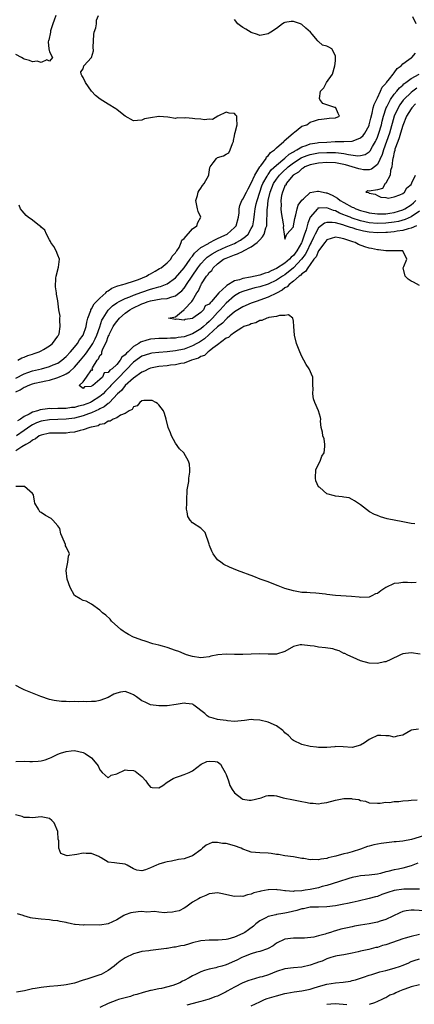
# Model space of a CAD drawing. Units: inches. Extents: x 2598000 to 2601000, y 1521000 to 1524000.
# Drawn here: x 2598902 to 2598996, y 1522680 to 1522914 of the extents above; entities that cross this region are included whole.
import ezdxf

# ---------------------------------------------------------------- set-up
doc = ezdxf.new("R2010")
doc.units = ezdxf.units.IN
doc.header["$MEASUREMENT"] = 0
doc.layers.add('LD25981521_2ft', color=40, linetype='Continuous')

msp = doc.modelspace()

# ---------------------------------------------------------------- linework, layer by layer
at = {"layer": 'LD25981521_2ft'}
for points, elevation in [([(2598901, 1522828.78), (2598903, 1522829.77), (2598903.88, 1522830.12), (2598905, 1522830.46), (2598907.12, 1522831), (2598909, 1522831.53), (2598909.92, 1522831.92), (2598911, 1522832.35), (2598911.96, 1522833), (2598913, 1522833.86), (2598914.05, 1522835), (2598915, 1522836.15), (2598915.67, 1522837), (2598916.16, 1522837.84), (2598917.04, 1522839), (2598917.74, 1522841), (2598917.9, 1522842.1), (2598918.16, 1522843), (2598918.82, 1522844.82), (2598918.86, 1522845), (2598919, 1522845.22), (2598919.62, 1522846.38), (2598921, 1522847.8), (2598922.39, 1522849), (2598922.68, 1522849.32), (2598923, 1522849.49), (2598923.87, 1522850.13), (2598925, 1522850.58), (2598925.29, 1522850.71), (2598926.46, 1522851), (2598927, 1522851.19), (2598927.24, 1522851.24), (2598929, 1522851.78), (2598930.19, 1522852.19), (2598932.12, 1522853), (2598932.6, 1522853.4), (2598933, 1522853.58), (2598934.18, 1522854.19), (2598935.21, 1522854.79), (2598935.59, 1522855), (2598937, 1522856.13), (2598937.86, 1522857), (2598938.21, 1522857.79), (2598939, 1522858.52), (2598939.15, 1522858.85), (2598939.29, 1522859), (2598939.84, 1522859.84), (2598940.35, 1522861), (2598940.46, 1522861.54), (2598941, 1522861.98), (2598943, 1522864.28), (2598944.06, 1522865), (2598944.25, 1522865.75), (2598944.98, 1522867), (2598944.4, 1522868.4), (2598944.23, 1522869), (2598943.8, 1522871), (2598944.17, 1522872.17), (2598944.38, 1522873), (2598944.62, 1522873.38), (2598945, 1522873.91), (2598945.42, 1522874.58), (2598945.77, 1522875), (2598946.87, 1522877), (2598946.87, 1522877.13), (2598947.16, 1522878.84), (2598947.22, 1522879), (2598947.97, 1522879.97), (2598948.69, 1522881), (2598949, 1522881.17), (2598950.36, 1522881.64), (2598951, 1522882.02), (2598951.66, 1522882.34), (2598952.01, 1522883), (2598952.51, 1522884.51), (2598952.75, 1522885), (2598952.73, 1522885.27), (2598953, 1522886.34), (2598953.07, 1522886.93), (2598953.16, 1522887.16), (2598953.66, 1522889), (2598953.57, 1522890.43), (2598953.57, 1522891), (2598953.29, 1522891.29), (2598953, 1522891.67), (2598951.77, 1522891.77), (2598951, 1522891.97), (2598949.05, 1522891), (2598947.74, 1522890.26), (2598947, 1522890.33), (2598945.84, 1522890.16), (2598945, 1522890.31), (2598943.6, 1522890.4), (2598943, 1522890.47), (2598941.4, 1522890.6), (2598941, 1522890.53), (2598939.35, 1522890.65), (2598939, 1522890.46), (2598937.19, 1522890.81), (2598935.07, 1522890.93), (2598935, 1522890.95), (2598933, 1522890.65), (2598931.63, 1522890.37), (2598931, 1522890.06), (2598929.98, 1522889.98), (2598929, 1522889.96), (2598927, 1522891.01), (2598925.89, 1522891.89), (2598925, 1522892.64), (2598924.79, 1522892.79), (2598923, 1522893.92), (2598921.04, 1522895.04), (2598919.94, 1522895.94), (2598918.97, 1522896.97), (2598917.58, 1522899), (2598917, 1522900.25), (2598916.73, 1522900.73), (2598916.51, 1522901), (2598916.43, 1522901.57), (2598917, 1522902.29), (2598917.18, 1522903), (2598918.99, 1522905.01), (2598919.47, 1522906.53), (2598919.44, 1522907.44), (2598919.57, 1522910.43), (2598919.66, 1522911), (2598920.04, 1522912.04), (2598920.19, 1522913), (2598920.16, 1522913.84), (2598920.63, 1522915)], 8454), ([(2598910.55, 1522915), (2598910.15, 1522913.85), (2598909.82, 1522913), (2598909.28, 1522911.28), (2598909.24, 1522911), (2598908.87, 1522909.13), (2598908.81, 1522909), (2598908.73, 1522908.73), (2598908.89, 1522907), (2598909, 1522906.31), (2598909.71, 1522905), (2598909, 1522904.14), (2598908.42, 1522904.42), (2598907, 1522903.76), (2598906.09, 1522904.09), (2598905, 1522903.94), (2598904.26, 1522904.26), (2598903, 1522904.61), (2598902.74, 1522904.74), (2598902.34, 1522905), (2598901, 1522905.68)], 8454), ([(2598996.18, 1522913), (2598995.39, 1522914.62)], 8450), ([(2598901, 1522825.53), (2598902.02, 1522825.98), (2598903, 1522826.57), (2598903.33, 1522826.67), (2598903.95, 1522827), (2598905, 1522827.38), (2598905.53, 1522827.53), (2598907, 1522827.9), (2598908.15, 1522828.15), (2598909, 1522828.31), (2598911, 1522828.87), (2598912.49, 1522829.51), (2598913, 1522829.8), (2598913.74, 1522830.26), (2598915, 1522831.39), (2598916.41, 1522833), (2598917.56, 1522834.44), (2598917.94, 1522835), (2598919, 1522836.49), (2598919.31, 1522837), (2598919.88, 1522838.12), (2598920.27, 1522839), (2598920.96, 1522840.96), (2598921.49, 1522842.51), (2598921.76, 1522843), (2598923, 1522844.91), (2598924.03, 1522845.97), (2598925, 1522846.66), (2598925.57, 1522847), (2598927, 1522847.71), (2598928.1, 1522848.1), (2598929, 1522848.48), (2598931, 1522849.23), (2598933, 1522849.93), (2598933.88, 1522850.12), (2598935, 1522850.48), (2598935.43, 1522850.57), (2598936.61, 1522851), (2598937, 1522851.17), (2598939, 1522852.63), (2598941, 1522854.97), (2598942.43, 1522857), (2598942.63, 1522857.37), (2598943, 1522857.77), (2598943.52, 1522858.48), (2598945, 1522859.78), (2598946.79, 1522860.79), (2598947, 1522860.92), (2598947.16, 1522861), (2598948.33, 1522861.67), (2598949, 1522861.93), (2598950.73, 1522862.73), (2598951.26, 1522863), (2598953, 1522864.53), (2598953.39, 1522865), (2598953.94, 1522867), (2598954.09, 1522868.09), (2598954.1, 1522869), (2598954.24, 1522869.76), (2598954.79, 1522871), (2598955, 1522871.28), (2598955.83, 1522873), (2598956.23, 1522873.77), (2598957, 1522875.1), (2598957.87, 1522877), (2598959.02, 1522878.98), (2598959.24, 1522879.24), (2598960.5, 1522881), (2598960.65, 1522881.35), (2598961, 1522881.62), (2598961.58, 1522882.42), (2598962.53, 1522883), (2598963, 1522883.48), (2598964.77, 1522885), (2598964.85, 1522885.15), (2598966.94, 1522887), (2598967, 1522887.08), (2598967.25, 1522887.25), (2598969, 1522888.64), (2598970.18, 1522889), (2598971, 1522889.59), (2598972.04, 1522889.96), (2598973, 1522890.21), (2598973.68, 1522890.32), (2598975, 1522890.46), (2598975.48, 1522890.52), (2598977, 1522890.6), (2598978.01, 1522891), (2598977.66, 1522891.66), (2598977.08, 1522893), (2598977, 1522893.06), (2598976.88, 1522893.12), (2598975, 1522893.69), (2598974.05, 1522894.05), (2598973.29, 1522895), (2598973.2, 1522895.2), (2598973.43, 1522897), (2598974.25, 1522897.75), (2598974.9, 1522899), (2598976.28, 1522901), (2598976.87, 1522903), (2598977, 1522904.2), (2598977.06, 1522905), (2598977, 1522905.34), (2598976.18, 1522907), (2598975.46, 1522907.46), (2598975, 1522907.71), (2598973.94, 1522907.94), (2598973, 1522908.77), (2598972.85, 1522908.85), (2598972.78, 1522909), (2598971.48, 1522910.52), (2598971.05, 1522911), (2598969.93, 1522911.93), (2598969, 1522912.86), (2598968.71, 1522913), (2598967, 1522913.57), (2598966.47, 1522913.53), (2598965, 1522913.27), (2598964.78, 1522913.22), (2598964.45, 1522913), (2598963, 1522911.88), (2598961.61, 1522911), (2598961.27, 1522910.73), (2598961, 1522910.58), (2598959, 1522910.22), (2598958.48, 1522910.48), (2598957, 1522910.93), (2598955.74, 1522911.74), (2598955, 1522912.08), (2598954.47, 1522912.47), (2598953.8, 1522913), (2598953, 1522914.02)], 8452), ([(2598996.3, 1522865), (2598995, 1522864.39), (2598994.27, 1522864.27), (2598993, 1522863.87), (2598991.7, 1522863.7), (2598991, 1522863.55), (2598989.4, 1522863.4), (2598989, 1522863.34), (2598987, 1522863.3), (2598985, 1522863.45), (2598983.68, 1522863.68), (2598982.08, 1522864.08), (2598981, 1522864.46), (2598980.57, 1522864.57), (2598979.41, 1522865), (2598978.8, 1522865.2), (2598977, 1522865.65), (2598976.22, 1522865.78), (2598975, 1522865.77), (2598974.4, 1522865.6), (2598973, 1522864.52), (2598972.17, 1522863), (2598971.79, 1522862.21), (2598971.23, 1522861), (2598971, 1522860.57), (2598970.25, 1522859), (2598969.83, 1522858.17), (2598968.95, 1522857), (2598967.04, 1522854.96), (2598965, 1522853.35), (2598964.43, 1522853), (2598963, 1522852.04), (2598961, 1522851.12), (2598959, 1522850.47), (2598957.81, 1522850.19), (2598956.24, 1522849.76), (2598955, 1522849.37), (2598954.74, 1522849.26), (2598954.22, 1522849), (2598953, 1522848.33), (2598951, 1522846.59), (2598949.62, 1522845), (2598949, 1522844.33), (2598947.8, 1522843), (2598947, 1522842.21), (2598946.32, 1522841.68), (2598945.63, 1522841), (2598945, 1522840.48), (2598943, 1522839.3), (2598941, 1522838.59), (2598939.61, 1522838.39), (2598939, 1522838.26), (2598937.76, 1522838.24), (2598937, 1522838.18), (2598935.8, 1522838.2), (2598935, 1522838.18), (2598934.08, 1522838.08), (2598933, 1522838.01), (2598932.18, 1522837.82), (2598930.68, 1522837.32), (2598930.28, 1522837), (2598929, 1522836.24), (2598927.69, 1522835), (2598927.32, 1522834.68), (2598927, 1522834.28), (2598926.23, 1522833.77), (2598925.85, 1522833), (2598925, 1522832.02), (2598923.91, 1522831), (2598923.37, 1522830.63), (2598923, 1522830.13), (2598921.99, 1522830.01), (2598921.59, 1522829), (2598921, 1522828.44), (2598919.29, 1522827), (2598919.1, 1522826.9), (2598919, 1522826.79), (2598917.32, 1522826.68), (2598917, 1522826.32), (2598916.04, 1522827), (2598917, 1522827.85), (2598917.83, 1522829), (2598919, 1522830.75), (2598919.32, 1522830.68), (2598919.15, 1522831), (2598919.23, 1522831.23), (2598920.36, 1522833), (2598920.65, 1522833.35), (2598921, 1522834.17), (2598921.43, 1522834.57), (2598921.45, 1522835), (2598921.7, 1522835.7), (2598922.58, 1522837.42), (2598923, 1522838.65), (2598923.14, 1522838.86), (2598923.17, 1522839), (2598923.32, 1522839.32), (2598924.19, 1522841), (2598924.49, 1522841.51), (2598925, 1522842.25), (2598925.38, 1522842.63), (2598925.64, 1522843), (2598927, 1522844.17), (2598928.13, 1522845), (2598928.68, 1522845.32), (2598931, 1522846.44), (2598931.42, 1522846.59), (2598932.47, 1522847), (2598933, 1522847.17), (2598935.59, 1522847.59), (2598937, 1522847.71), (2598938.12, 1522848.12), (2598939, 1522848.33), (2598939.87, 1522849), (2598940.47, 1522849.53), (2598941, 1522850.17), (2598941.36, 1522850.64), (2598941.56, 1522851), (2598944.31, 1522855), (2598945, 1522855.9), (2598946.02, 1522857), (2598946.51, 1522857.49), (2598947, 1522857.81), (2598947.68, 1522858.32), (2598949, 1522859.05), (2598951, 1522859.99), (2598953, 1522860.8), (2598953.43, 1522861), (2598954.44, 1522861.56), (2598955.6, 1522862.4), (2598956.22, 1522863), (2598957, 1522864.32), (2598957.33, 1522865), (2598957.61, 1522866.39), (2598957.76, 1522867.76), (2598957.94, 1522869), (2598958.18, 1522870.18), (2598958.38, 1522871), (2598959, 1522873), (2598959.54, 1522874.46), (2598959.75, 1522875), (2598960.74, 1522876.74), (2598960.92, 1522877.08), (2598961, 1522877.17), (2598961.76, 1522878.24), (2598963, 1522879.4), (2598965, 1522881.08), (2598966, 1522882), (2598967, 1522882.56), (2598967.27, 1522882.73), (2598967.83, 1522883), (2598969, 1522883.71), (2598970.05, 1522884.05), (2598971, 1522884.42), (2598972.68, 1522884.68), (2598973, 1522884.74), (2598975, 1522884.89), (2598976.98, 1522884.98), (2598978.99, 1522885.01), (2598980.92, 1522885.08), (2598981, 1522885.1), (2598981.19, 1522885.19), (2598983, 1522885.87), (2598983.58, 1522886.42), (2598984, 1522887), (2598985, 1522888.85), (2598985.06, 1522889), (2598985.41, 1522890.59), (2598985.76, 1522891.76), (2598986.01, 1522893), (2598986.2, 1522893.8), (2598987, 1522895.43), (2598987.75, 1522897), (2598988.1, 1522897.9), (2598989, 1522898.83), (2598989.06, 1522898.94), (2598989.13, 1522899), (2598989.88, 1522899.88), (2598990.77, 1522901), (2598991, 1522901.32), (2598991.66, 1522902.34), (2598992.65, 1522903), (2598993, 1522903.44), (2598994.48, 1522904.48), (2598995, 1522904.9), (2598995.19, 1522905), (2598996.01, 1522905.99)], 8450), ([(2598997, 1522868.42), (2598995, 1522867.09), (2598993.55, 1522866.45), (2598991.98, 1522866.02), (2598991, 1522865.82), (2598989, 1522865.56), (2598987, 1522865.51), (2598985, 1522865.71), (2598983, 1522866.17), (2598981, 1522866.81), (2598980.48, 1522867), (2598979.42, 1522867.42), (2598979, 1522867.61), (2598977.98, 1522867.98), (2598977, 1522868.49), (2598976.57, 1522868.57), (2598975, 1522869.22), (2598973.17, 1522869.17), (2598973, 1522869.2), (2598972.86, 1522869.14), (2598972.71, 1522869), (2598971, 1522867), (2598970.41, 1522865.59), (2598970.3, 1522865), (2598970.05, 1522864.05), (2598969.69, 1522863), (2598969.49, 1522862.51), (2598969, 1522861.11), (2598968.9, 1522860.9), (2598967.82, 1522859), (2598967, 1522857.9), (2598966.51, 1522857.49), (2598966.12, 1522857), (2598965, 1522856.07), (2598963, 1522854.78), (2598961.75, 1522854.25), (2598961, 1522853.89), (2598960.28, 1522853.72), (2598959, 1522853.26), (2598956.79, 1522852.79), (2598955, 1522852.47), (2598954.16, 1522852.16), (2598953, 1522851.87), (2598951.19, 1522850.81), (2598951, 1522850.64), (2598949.29, 1522849), (2598947.56, 1522847), (2598947.27, 1522846.73), (2598947, 1522846.3), (2598946.04, 1522845.96), (2598945.64, 1522845), (2598945, 1522844.39), (2598943.12, 1522843), (2598943, 1522842.93), (2598941.28, 1522842.72), (2598941, 1522842.56), (2598939.23, 1522842.77), (2598939, 1522842.73), (2598937.31, 1522843), (2598939, 1522843.36), (2598940.9, 1522844.9), (2598941, 1522844.95), (2598941.02, 1522845), (2598941.14, 1522845.14), (2598942.88, 1522847), (2598943, 1522847.18), (2598944.07, 1522849), (2598944.47, 1522849.53), (2598945, 1522850.85), (2598945.1, 1522850.9), (2598945.1, 1522851), (2598945.19, 1522851.19), (2598946.38, 1522853), (2598946.66, 1522853.34), (2598947, 1522853.89), (2598947.63, 1522854.37), (2598947.9, 1522855), (2598949, 1522855.96), (2598950.41, 1522857), (2598951, 1522857.31), (2598952.25, 1522857.75), (2598953, 1522858.1), (2598953.71, 1522858.29), (2598955.05, 1522858.95), (2598955.12, 1522859), (2598957, 1522859.99), (2598958.38, 1522861), (2598959, 1522861.64), (2598959.69, 1522862.31), (2598960.09, 1522863), (2598960.47, 1522864.47), (2598960.66, 1522865), (2598960.7, 1522865.3), (2598960.76, 1522868.76), (2598960.78, 1522869), (2598960.82, 1522869.18), (2598961.02, 1522871), (2598961.5, 1522873), (2598962.31, 1522875), (2598963, 1522876.04), (2598963.72, 1522877), (2598964.33, 1522877.67), (2598965.79, 1522879), (2598967, 1522879.96), (2598968.86, 1522881.14), (2598969, 1522881.2), (2598970.3, 1522881.7), (2598971, 1522881.93), (2598973, 1522882.28), (2598975, 1522882.42), (2598975.61, 1522882.39), (2598977, 1522882.4), (2598977.72, 1522882.28), (2598979, 1522882.17), (2598980.08, 1522881.92), (2598982.37, 1522881.63), (2598983, 1522881.66), (2598984.07, 1522881.93), (2598985, 1522882.52), (2598985.23, 1522882.77), (2598985.81, 1522883.81), (2598986.52, 1522885), (2598986.68, 1522885.32), (2598987, 1522886.03), (2598987.36, 1522887), (2598987.94, 1522889), (2598988.14, 1522889.86), (2598988.45, 1522891), (2598989.11, 1522893), (2598989.24, 1522893.24), (2598990.11, 1522895), (2598991, 1522896.25), (2598991.62, 1522897), (2598992.23, 1522897.77), (2598993, 1522898.39), (2598993.31, 1522898.69), (2598993.75, 1522899), (2598995, 1522899.96), (2598996.95, 1522901.05)], 8448), ([(2598996.35, 1522897.65), (2598995.42, 1522897), (2598995, 1522896.68), (2598993.27, 1522895), (2598993.14, 1522894.86), (2598992.31, 1522893.69), (2598991.89, 1522893), (2598991, 1522891.01), (2598989.86, 1522887), (2598989.17, 1522885), (2598988.42, 1522883), (2598988.09, 1522881.91), (2598987, 1522879.58), (2598986.33, 1522879), (2598985.58, 1522878.42), (2598985, 1522878.3), (2598983.69, 1522878.31), (2598983, 1522878.41), (2598982.54, 1522878.54), (2598979.44, 1522879.44), (2598979, 1522879.54), (2598977, 1522879.91), (2598975, 1522880.02), (2598973, 1522879.89), (2598971, 1522879.49), (2598969.76, 1522879), (2598969.35, 1522878.65), (2598969, 1522878.52), (2598968.25, 1522877.75), (2598966.98, 1522877), (2598965.32, 1522875), (2598965.28, 1522874.72), (2598965, 1522874.47), (2598964.61, 1522873.39), (2598964.39, 1522873), (2598964.19, 1522872.19), (2598964.05, 1522871), (2598964.13, 1522869.87), (2598964.06, 1522869), (2598964.14, 1522868.14), (2598964.59, 1522865.41), (2598964.63, 1522865), (2598964.59, 1522864.59), (2598964.8, 1522863), (2598965, 1522861.77), (2598965.45, 1522863), (2598967, 1522864.71), (2598967.06, 1522865), (2598967.32, 1522866.68), (2598967.6, 1522867.6), (2598967.91, 1522869), (2598968.15, 1522869.85), (2598969, 1522871.06), (2598969.39, 1522871.39), (2598971, 1522872.85), (2598972.77, 1522873.23), (2598973, 1522873.22), (2598974.81, 1522872.81), (2598975, 1522872.78), (2598976.22, 1522872.22), (2598977.51, 1522871.51), (2598978.15, 1522871), (2598979, 1522870.5), (2598981, 1522869.4), (2598981.29, 1522869.29), (2598981.87, 1522869), (2598983, 1522868.59), (2598984.27, 1522868.27), (2598985, 1522868.07), (2598987, 1522867.8), (2598989, 1522867.83), (2598989.97, 1522867.97), (2598991, 1522868.14), (2598993, 1522868.74), (2598993.54, 1522869), (2598995, 1522869.93), (2598995.57, 1522870.43), (2598996.11, 1522871)], 8446), ([(2598996.04, 1522893.96), (2598995.14, 1522893), (2598995, 1522892.8), (2598993.93, 1522891), (2598993, 1522888.79), (2598992.44, 1522887), (2598992.15, 1522885.85), (2598991.81, 1522885), (2598991.17, 1522883.17), (2598991.14, 1522883), (2598991.14, 1522882.86), (2598991, 1522882.48), (2598990.77, 1522881.23), (2598990.69, 1522881), (2598990.58, 1522880.58), (2598990.42, 1522879), (2598990.11, 1522878.11), (2598990.01, 1522877), (2598989, 1522875.12), (2598988.86, 1522875), (2598988.18, 1522873.82), (2598987, 1522873.49), (2598985, 1522873.19), (2598984.74, 1522873.26), (2598984.25, 1522873), (2598984.87, 1522872.87), (2598985, 1522872.75), (2598986.46, 1522872.46), (2598987, 1522872.15), (2598987.78, 1522871.78), (2598989, 1522871.71), (2598989.56, 1522871.56), (2598991, 1522871.86), (2598992.3, 1522872.3), (2598993, 1522872.65), (2598993.4, 1522873), (2598994.02, 1522873.98), (2598995, 1522874.82), (2598995.21, 1522875.21), (2598996.01, 1522877)], 8444), ([(2598901.45, 1522833), (2598902.41, 1522833.59), (2598903, 1522833.77), (2598903.85, 1522834.15), (2598905, 1522834.48), (2598905.37, 1522834.63), (2598906.56, 1522835), (2598907, 1522835.26), (2598907.58, 1522835.58), (2598909, 1522836.45), (2598909.72, 1522837), (2598911, 1522838.72), (2598911.09, 1522838.91), (2598911.17, 1522839), (2598911.28, 1522839.28), (2598911.59, 1522841), (2598911.44, 1522842.56), (2598911.51, 1522843), (2598911.52, 1522843.52), (2598911.27, 1522845), (2598911, 1522847.15), (2598910.71, 1522848.71), (2598910.68, 1522849), (2598910.44, 1522850.44), (2598910.51, 1522852.51), (2598910.57, 1522853), (2598911.17, 1522855.17), (2598911.42, 1522857), (2598911, 1522857.96), (2598910.6, 1522859), (2598910.05, 1522860.05), (2598909.33, 1522861), (2598909.26, 1522861.26), (2598909, 1522861.67), (2598908.27, 1522863), (2598907.91, 1522863.91), (2598907, 1522864.63), (2598906.86, 1522864.86), (2598906.65, 1522865), (2598905, 1522866.3), (2598903.95, 1522867), (2598903.45, 1522867.45), (2598903, 1522867.99), (2598902.5, 1522868.5), (2598902.12, 1522869), (2598901.84, 1522869.84)], 8456), ([(2598997, 1522850.8), (2598995.58, 1522851.58), (2598995, 1522851.83), (2598994.28, 1522852.28), (2598993.57, 1522853), (2598993.15, 1522855), (2598993.27, 1522855.27), (2598993.96, 1522857), (2598993.03, 1522859), (2598991.05, 1522859.05), (2598989, 1522859.02), (2598987.24, 1522859.24), (2598987, 1522859.24), (2598985.55, 1522859.55), (2598985, 1522859.66), (2598983.96, 1522859.96), (2598982.5, 1522860.5), (2598981.71, 1522861), (2598981.15, 1522861.15), (2598980.65, 1522861.35), (2598979, 1522861.88), (2598977.88, 1522862.12), (2598977, 1522862.24), (2598976.02, 1522861.98), (2598975, 1522861.61), (2598974.48, 1522861), (2598973, 1522859.02), (2598972.41, 1522857.59), (2598971.9, 1522857), (2598971, 1522855.8), (2598970.42, 1522855), (2598969.91, 1522854.09), (2598969, 1522853.55), (2598968.75, 1522853.25), (2598968.38, 1522853), (2598967, 1522851.8), (2598965.99, 1522851), (2598965.52, 1522850.48), (2598965, 1522850.19), (2598964.34, 1522849.66), (2598963, 1522848.96), (2598961, 1522848.02), (2598958.15, 1522847), (2598957, 1522846.54), (2598955, 1522845.71), (2598953, 1522844.52), (2598951.23, 1522843), (2598951.12, 1522842.88), (2598951, 1522842.81), (2598950.14, 1522841.86), (2598949, 1522840.92), (2598945.9, 1522838.1), (2598944.66, 1522837.34), (2598944.02, 1522837), (2598943, 1522836.42), (2598941, 1522835.67), (2598939, 1522835.22), (2598937, 1522834.99), (2598935, 1522834.88), (2598933.32, 1522834.68), (2598933, 1522834.63), (2598931.77, 1522834.23), (2598931, 1522833.94), (2598930.43, 1522833.57), (2598929, 1522832.52), (2598927.28, 1522830.72), (2598927, 1522830.49), (2598925.59, 1522829), (2598923.64, 1522827), (2598923.35, 1522826.65), (2598923, 1522826.29), (2598922.34, 1522825.66), (2598921.74, 1522825), (2598921, 1522824.36), (2598919, 1522823.12), (2598918.74, 1522823), (2598917, 1522822.33), (2598915.93, 1522822.07), (2598915, 1522821.8), (2598914.26, 1522821.74), (2598913, 1522821.54), (2598912.44, 1522821.56), (2598911, 1522821.52), (2598909.49, 1522821.49), (2598909, 1522821.51), (2598908.51, 1522821.49), (2598906.76, 1522821.24), (2598906.2, 1522821), (2598905, 1522820.66), (2598904.17, 1522820.17), (2598903, 1522819.61), (2598902.14, 1522819), (2598901.43, 1522818.57)], 8452), ([(2598995.9, 1522794.1), (2598995, 1522794.2), (2598993, 1522794.56), (2598989.32, 1522795.32), (2598987.75, 1522795.75), (2598987, 1522796.09), (2598986.32, 1522796.32), (2598985.14, 1522797), (2598983, 1522798.61), (2598981.58, 1522799.58), (2598981, 1522799.94), (2598980.27, 1522800.27), (2598979, 1522800.46), (2598978.57, 1522800.57), (2598977, 1522800.7), (2598976.75, 1522800.75), (2598975, 1522801.22), (2598973.27, 1522802.73), (2598973, 1522802.95), (2598972.37, 1522804.37), (2598972.24, 1522805), (2598972.35, 1522807), (2598973.35, 1522809), (2598973.81, 1522810.19), (2598974.3, 1522811), (2598974.51, 1522812.51), (2598974.47, 1522813), (2598974.31, 1522814.31), (2598973.99, 1522815), (2598973.93, 1522815.93), (2598973.61, 1522817), (2598973.49, 1522818.51), (2598973.51, 1522819), (2598973.43, 1522819.43), (2598972.99, 1522821), (2598972.13, 1522823), (2598971.83, 1522823.83), (2598971.61, 1522825), (2598971.68, 1522826.32), (2598971.65, 1522827), (2598971.67, 1522827.67), (2598971.62, 1522829), (2598970.78, 1522831), (2598970.02, 1522832.02), (2598969.51, 1522833), (2598969, 1522833.9), (2598968.52, 1522835), (2598967.72, 1522837), (2598967.24, 1522839), (2598967.13, 1522841), (2598967, 1522842.32), (2598966.84, 1522843), (2598965.84, 1522843.84), (2598965, 1522843.63), (2598963.67, 1522843.67), (2598963, 1522843.38), (2598961.14, 1522843.14), (2598961, 1522843.08), (2598960.68, 1522843), (2598959.54, 1522842.46), (2598959, 1522842.43), (2598958.09, 1522841.91), (2598957, 1522841.67), (2598956.59, 1522841.41), (2598955.25, 1522841), (2598954.74, 1522840.74), (2598953, 1522839.61), (2598952.1, 1522839), (2598951.59, 1522838.41), (2598951, 1522838.23), (2598949, 1522836.67), (2598947.86, 1522835.86), (2598947, 1522835.15), (2598946.75, 1522835), (2598945.85, 1522834.15), (2598945, 1522833.9), (2598944.46, 1522833.54), (2598942.78, 1522833), (2598941, 1522832.33), (2598940.21, 1522832.21), (2598939, 1522831.9), (2598937.81, 1522831.81), (2598937, 1522831.7), (2598935, 1522831.54), (2598933, 1522831.16), (2598932.62, 1522831), (2598931.57, 1522830.43), (2598931, 1522830.2), (2598929, 1522828.76), (2598927.04, 1522827), (2598926.15, 1522825.85), (2598925.21, 1522825), (2598923.3, 1522823), (2598923.16, 1522822.84), (2598923, 1522822.76), (2598922.05, 1522821.95), (2598921, 1522821.46), (2598920.71, 1522821.29), (2598920.01, 1522821), (2598919, 1522820.52), (2598918.28, 1522820.28), (2598917, 1522819.79), (2598915, 1522819.27), (2598913, 1522818.99), (2598909, 1522818.86), (2598907, 1522818.52), (2598905.91, 1522818.09), (2598905, 1522817.67), (2598904.58, 1522817.42), (2598903, 1522816.3), (2598901.14, 1522815)], 8454), ([(2598996.2, 1522780.2), (2598995, 1522780.12), (2598994.16, 1522780.16), (2598993, 1522780.16), (2598992.05, 1522780.05), (2598991, 1522779.92), (2598989.03, 1522779), (2598987.77, 1522778.23), (2598987, 1522777.57), (2598986.54, 1522777.46), (2598985.66, 1522777), (2598985, 1522776.68), (2598983, 1522776.61), (2598982.66, 1522776.66), (2598980.84, 1522776.84), (2598977, 1522777.09), (2598975, 1522777.31), (2598974.62, 1522777.38), (2598972.37, 1522777.63), (2598971, 1522777.7), (2598970.23, 1522777.77), (2598969, 1522777.82), (2598967, 1522778.17), (2598965, 1522778.78), (2598963.39, 1522779.39), (2598961.97, 1522779.97), (2598961, 1522780.33), (2598960.52, 1522780.52), (2598959.13, 1522781), (2598957.61, 1522781.61), (2598953.73, 1522783), (2598951.82, 1522783.82), (2598950.49, 1522784.49), (2598949.72, 1522785), (2598949, 1522785.59), (2598947.93, 1522787), (2598947.6, 1522787.6), (2598947.1, 1522789), (2598947, 1522789.32), (2598946.02, 1522792.02), (2598945, 1522793.06), (2598943, 1522794.39), (2598942.43, 1522795), (2598941.9, 1522795.9), (2598941.75, 1522797), (2598941.62, 1522797.62), (2598941.65, 1522799), (2598941.64, 1522799.64), (2598941.76, 1522802.24), (2598941.88, 1522803), (2598942.16, 1522804.16), (2598942.17, 1522805), (2598942.42, 1522806.42), (2598942.35, 1522807), (2598942.29, 1522808.29), (2598942.1, 1522809), (2598940.93, 1522811), (2598939.96, 1522811.96), (2598939, 1522813.3), (2598938.06, 1522815), (2598937.78, 1522815.78), (2598937.22, 1522817), (2598936.76, 1522819), (2598936.38, 1522820.38), (2598936.16, 1522821), (2598935, 1522822.42), (2598934.7, 1522822.7), (2598934.33, 1522823), (2598933.4, 1522823.4), (2598933, 1522823.47), (2598931.45, 1522823.45), (2598931, 1522823.33), (2598930.48, 1522823), (2598929.86, 1522822.14), (2598929, 1522821.91), (2598928.68, 1522821.32), (2598927.99, 1522821), (2598927, 1522820.34), (2598925.93, 1522819.93), (2598925, 1522819.32), (2598924.17, 1522819), (2598923.47, 1522818.53), (2598923, 1522818.5), (2598922.11, 1522817.89), (2598921, 1522817.7), (2598920.56, 1522817.44), (2598919, 1522817.1), (2598918.93, 1522817.07), (2598918.63, 1522817), (2598917, 1522816.43), (2598916.33, 1522816.33), (2598915, 1522815.94), (2598913.82, 1522815.82), (2598913, 1522815.68), (2598911.7, 1522815.7), (2598909, 1522815.67), (2598907, 1522815.23), (2598906.56, 1522815), (2598905.69, 1522814.31), (2598905, 1522814.02), (2598904.46, 1522813.54), (2598903.36, 1522813), (2598902.44, 1522812.44), (2598901, 1522811.49)], 8456), ([(2598997.13, 1522763.13), (2598995, 1522763.43), (2598993, 1522763.22), (2598992.47, 1522763), (2598991.53, 1522762.47), (2598991, 1522762.24), (2598990.17, 1522761.83), (2598989, 1522761.35), (2598988.7, 1522761.3), (2598987, 1522760.92), (2598985, 1522760.97), (2598983, 1522761.55), (2598982.09, 1522761.91), (2598979.77, 1522763), (2598979.27, 1522763.27), (2598979, 1522763.31), (2598977.92, 1522763.92), (2598977, 1522764.15), (2598976.38, 1522764.38), (2598974.66, 1522764.66), (2598973, 1522764.79), (2598971.96, 1522765), (2598971, 1522765.14), (2598969, 1522765.38), (2598968.66, 1522765.34), (2598967, 1522764.99), (2598965, 1522763.79), (2598963, 1522763.12), (2598961, 1522763.13), (2598959, 1522763.22), (2598957, 1522763.17), (2598955, 1522763.04), (2598953, 1522763.03), (2598951, 1522763.12), (2598949.03, 1522762.97), (2598947.36, 1522762.64), (2598947, 1522762.5), (2598945.63, 1522762.37), (2598945, 1522762.25), (2598943, 1522762.57), (2598941.6, 1522763), (2598941, 1522763.24), (2598939.76, 1522763.76), (2598939, 1522764.04), (2598937, 1522764.72), (2598935.92, 1522765), (2598935, 1522765.27), (2598933.61, 1522765.61), (2598931.8, 1522766.2), (2598931, 1522766.44), (2598929.47, 1522767), (2598929, 1522767.19), (2598927.82, 1522767.82), (2598927, 1522768.28), (2598926.57, 1522768.57), (2598925.98, 1522769), (2598923.78, 1522771), (2598923.42, 1522771.42), (2598922.39, 1522772.39), (2598921.61, 1522773), (2598921, 1522773.59), (2598919.02, 1522775.02), (2598917.7, 1522775.7), (2598917, 1522775.91), (2598916.29, 1522776.29), (2598915, 1522777.1), (2598913.94, 1522779), (2598913.25, 1522781), (2598913, 1522783), (2598913.37, 1522785), (2598913.53, 1522786.47), (2598913.74, 1522787), (2598913, 1522788.62), (2598912.86, 1522788.86), (2598912.82, 1522789.18), (2598912.01, 1522791), (2598911.75, 1522791.75), (2598911.44, 1522793), (2598911, 1522793.67), (2598909.84, 1522795), (2598909.39, 1522795.39), (2598908.09, 1522796.09), (2598907, 1522796.83), (2598906.88, 1522796.88), (2598906.73, 1522797), (2598906.42, 1522797.58), (2598905.57, 1522799), (2598905.49, 1522799.49), (2598905.18, 1522801), (2598905, 1522801.34), (2598903.09, 1522803), (2598903.03, 1522803.03), (2598901, 1522802.98)], 8458), ([(2598996.72, 1522745.28), (2598995, 1522745.08), (2598994.92, 1522745), (2598993, 1522743.91), (2598991.67, 1522743.67), (2598991, 1522743.42), (2598989.75, 1522743.75), (2598989, 1522743.74), (2598987.81, 1522743.81), (2598987, 1522743.79), (2598985.31, 1522743), (2598985, 1522742.84), (2598983.91, 1522742.09), (2598983, 1522741.52), (2598980.98, 1522740.98), (2598978.88, 1522741.12), (2598977, 1522741.18), (2598976.85, 1522741.14), (2598975, 1522740.97), (2598973, 1522740.95), (2598972.49, 1522741), (2598971, 1522741.2), (2598969, 1522741.68), (2598967, 1522742.6), (2598966.76, 1522742.76), (2598965.81, 1522743.81), (2598965, 1522744.46), (2598964.74, 1522744.74), (2598964.47, 1522745), (2598963, 1522746.13), (2598961, 1522746.98), (2598959, 1522747.46), (2598957.53, 1522747.53), (2598957, 1522747.59), (2598955.38, 1522747.38), (2598953, 1522747.16), (2598951.32, 1522747.32), (2598951, 1522747.33), (2598949.56, 1522747.56), (2598949, 1522747.62), (2598947.9, 1522747.9), (2598947, 1522748.19), (2598946.5, 1522748.5), (2598945.97, 1522749), (2598943.34, 1522751), (2598943.15, 1522751.15), (2598943, 1522751.21), (2598941.44, 1522751.44), (2598941, 1522751.48), (2598939.13, 1522751.13), (2598937, 1522750.87), (2598935, 1522750.83), (2598933, 1522751.08), (2598931.74, 1522751.74), (2598931, 1522752.04), (2598929.73, 1522753), (2598929, 1522753.48), (2598928.24, 1522753.76), (2598927, 1522754.25), (2598925.93, 1522754.07), (2598925, 1522753.88), (2598924.35, 1522753.65), (2598923, 1522752.85), (2598921, 1522752.11), (2598919.92, 1522751.92), (2598919, 1522751.85), (2598917.8, 1522751.8), (2598917, 1522751.85), (2598915.8, 1522751.8), (2598915, 1522751.89), (2598913.81, 1522751.81), (2598913, 1522751.91), (2598911.89, 1522751.89), (2598910.13, 1522752.13), (2598909, 1522752.36), (2598906.95, 1522753.05), (2598903, 1522754.69), (2598902.37, 1522755), (2598901, 1522755.72)], 8460), ([(2598901, 1522737.65), (2598903, 1522737.71), (2598904.36, 1522737.64), (2598905, 1522737.63), (2598906.31, 1522737.69), (2598907, 1522737.77), (2598907.96, 1522738.04), (2598909, 1522738.45), (2598909.41, 1522738.59), (2598910.22, 1522739), (2598911, 1522739.36), (2598911.6, 1522739.6), (2598913, 1522740.03), (2598914.15, 1522740.15), (2598915, 1522740.2), (2598916, 1522740), (2598917, 1522739.74), (2598917.51, 1522739.51), (2598919, 1522738.48), (2598920.31, 1522737), (2598920.6, 1522736.6), (2598921, 1522735.66), (2598921.53, 1522735), (2598923, 1522733.75), (2598923.66, 1522734.34), (2598925, 1522734.65), (2598927, 1522735.64), (2598927.56, 1522735.56), (2598929, 1522735.51), (2598929.35, 1522735.35), (2598931, 1522734.05), (2598931.95, 1522733), (2598932.36, 1522732.36), (2598933, 1522731.55), (2598933.42, 1522731.42), (2598935, 1522731.32), (2598935.93, 1522731.93), (2598937, 1522732.7), (2598938.4, 1522733.6), (2598939, 1522733.84), (2598939.9, 1522734.1), (2598941, 1522734.51), (2598942.2, 1522735), (2598943, 1522735.42), (2598945.08, 1522737), (2598946.42, 1522737.58), (2598947, 1522737.73), (2598948.41, 1522737.59), (2598949, 1522737.56), (2598949.65, 1522737), (2598950.15, 1522736.15), (2598950.79, 1522735), (2598950.84, 1522734.84), (2598951, 1522734.49), (2598951.56, 1522733), (2598951.9, 1522731.9), (2598952.45, 1522731), (2598953, 1522730.16), (2598954.79, 1522728.79), (2598955, 1522728.65), (2598956.46, 1522728.46), (2598957, 1522728.41), (2598959.35, 1522729), (2598960.57, 1522729.43), (2598961, 1522729.57), (2598962.46, 1522729.54), (2598963, 1522729.46), (2598964.58, 1522729), (2598967, 1522728.47), (2598968.24, 1522728.24), (2598969, 1522728.07), (2598969.92, 1522727.92), (2598971, 1522727.71), (2598971.69, 1522727.69), (2598973, 1522727.56), (2598973.69, 1522727.69), (2598975, 1522727.86), (2598977, 1522728.43), (2598979, 1522728.79), (2598980.8, 1522728.8), (2598981, 1522728.78), (2598982.57, 1522728.57), (2598983, 1522728.37), (2598984.19, 1522728.19), (2598985, 1522727.78), (2598987, 1522727.69), (2598987.68, 1522727.68), (2598989, 1522727.92), (2598989.89, 1522727.89), (2598991, 1522728.08), (2598992.12, 1522728.12), (2598993, 1522728.27), (2598994.37, 1522728.37), (2598995, 1522728.45), (2598996.48, 1522728.48)], 8462), ([(2598997.93, 1522719.93), (2598995.06, 1522719.06), (2598993, 1522718.7), (2598991.48, 1522718.52), (2598991, 1522718.5), (2598990.44, 1522718.44), (2598987.85, 1522718.15), (2598987, 1522717.98), (2598986.16, 1522717.84), (2598985, 1522717.47), (2598984.62, 1522717.38), (2598983, 1522716.75), (2598981, 1522716.17), (2598979.85, 1522715.85), (2598979, 1522715.67), (2598977.1, 1522715.1), (2598976.73, 1522715), (2598975.31, 1522714.69), (2598975, 1522714.58), (2598973.57, 1522714.43), (2598973, 1522714.28), (2598971.67, 1522714.33), (2598971, 1522714.28), (2598969.48, 1522714.52), (2598969, 1522714.56), (2598967, 1522714.92), (2598965, 1522715.21), (2598963.47, 1522715.47), (2598963, 1522715.5), (2598961.71, 1522715.71), (2598961, 1522715.79), (2598959, 1522715.88), (2598958, 1522716), (2598957, 1522716.06), (2598956.34, 1522716.34), (2598955, 1522716.78), (2598954.57, 1522717), (2598953, 1522717.59), (2598951, 1522718.12), (2598950.13, 1522718.13), (2598949, 1522718.4), (2598947.66, 1522718.34), (2598947, 1522718.08), (2598946.29, 1522717.71), (2598945.42, 1522717), (2598945, 1522716.63), (2598943, 1522715.16), (2598942.56, 1522715), (2598941, 1522714.51), (2598939.71, 1522714.29), (2598938.04, 1522713.96), (2598937, 1522713.78), (2598936.4, 1522713.6), (2598935, 1522713.21), (2598934.84, 1522713.16), (2598934.43, 1522713), (2598933, 1522712.32), (2598931.85, 1522711.85), (2598931, 1522711.6), (2598929.82, 1522711.82), (2598929, 1522712.14), (2598927.51, 1522713), (2598927, 1522713.2), (2598925, 1522713.42), (2598924.47, 1522713.53), (2598923, 1522713.69), (2598921.31, 1522714.69), (2598921, 1522714.85), (2598920.75, 1522715), (2598919, 1522715.76), (2598917.77, 1522715.77), (2598917, 1522715.81), (2598915.48, 1522715.48), (2598913.22, 1522715.22), (2598913, 1522715.28), (2598911.74, 1522715.74), (2598911.2, 1522717), (2598911.21, 1522718.79), (2598911.12, 1522719), (2598911.1, 1522719.1), (2598911.02, 1522721), (2598910.11, 1522723), (2598909.6, 1522723.6), (2598909, 1522724.06), (2598908.26, 1522724.26), (2598907, 1522724.49), (2598905, 1522724.23), (2598904.28, 1522724.28), (2598903, 1522724.3), (2598902.52, 1522724.52), (2598900.97, 1522724.97)], 8464), ([(2598996.58, 1522713.42), (2598995, 1522712.8), (2598993, 1522712.25), (2598992.04, 1522712.04), (2598991, 1522711.88), (2598989.46, 1522711.46), (2598989, 1522711.36), (2598987.7, 1522711), (2598987, 1522710.85), (2598985, 1522710.61), (2598983, 1522710.43), (2598982.27, 1522710.27), (2598981, 1522710.03), (2598980.2, 1522709.8), (2598977.76, 1522709), (2598975, 1522708.17), (2598973.87, 1522707.87), (2598973, 1522707.62), (2598971, 1522707.18), (2598969.85, 1522707), (2598969, 1522706.88), (2598967.21, 1522706.79), (2598967, 1522706.74), (2598965.12, 1522706.88), (2598965, 1522706.87), (2598963.94, 1522707), (2598963.12, 1522707.12), (2598963, 1522707.15), (2598961.13, 1522707.13), (2598961, 1522707.14), (2598959.24, 1522706.76), (2598959, 1522706.69), (2598957.64, 1522706.36), (2598957, 1522706.06), (2598956.06, 1522705.94), (2598955, 1522705.55), (2598954.42, 1522705.58), (2598953, 1522705.51), (2598949.75, 1522706.25), (2598949, 1522706.37), (2598947.73, 1522706.27), (2598947, 1522706.15), (2598946.21, 1522705.79), (2598945, 1522705.31), (2598944.81, 1522705.19), (2598944.44, 1522705), (2598943, 1522704.16), (2598941.43, 1522703), (2598941, 1522702.72), (2598939.85, 1522702.15), (2598939, 1522701.92), (2598938.23, 1522701.77), (2598937, 1522701.73), (2598936.35, 1522701.65), (2598935, 1522701.77), (2598933.97, 1522701.97), (2598932.17, 1522701.83), (2598931, 1522701.94), (2598930.13, 1522701.87), (2598928.34, 1522701.66), (2598927, 1522701.13), (2598926.73, 1522701), (2598925, 1522699.96), (2598923, 1522698.99), (2598921, 1522698.74), (2598917.25, 1522698.75), (2598917, 1522698.7), (2598915.14, 1522698.86), (2598915, 1522698.84), (2598914.21, 1522699), (2598913.23, 1522699.23), (2598913, 1522699.31), (2598911.56, 1522699.56), (2598911, 1522699.72), (2598909.84, 1522699.84), (2598909, 1522699.99), (2598907, 1522700.12), (2598905, 1522700.38), (2598904.48, 1522700.48), (2598902.93, 1522700.93), (2598902.72, 1522701), (2598901.39, 1522701.39)], 8466), ([(2598997, 1522707.3), (2598995.29, 1522707.29), (2598995, 1522707.24), (2598993.26, 1522707.26), (2598991, 1522706.98), (2598989.5, 1522706.5), (2598989, 1522706.31), (2598988.01, 1522705.99), (2598987, 1522705.56), (2598986.53, 1522705.47), (2598985, 1522705.03), (2598982.45, 1522704.45), (2598981, 1522704.09), (2598979.86, 1522703.86), (2598979, 1522703.67), (2598977, 1522703.29), (2598975, 1522703.04), (2598973.01, 1522703.01), (2598971, 1522702.95), (2598969.39, 1522702.61), (2598969, 1522702.56), (2598967.79, 1522702.21), (2598965.73, 1522701.73), (2598965, 1522701.57), (2598964.48, 1522701.52), (2598963, 1522701.22), (2598962.81, 1522701.19), (2598961, 1522700.76), (2598960.45, 1522700.45), (2598959, 1522699.75), (2598958.07, 1522699), (2598957.5, 1522698.5), (2598956.36, 1522697.64), (2598955.48, 1522697), (2598955, 1522696.74), (2598953, 1522695.86), (2598951.39, 1522695.39), (2598951, 1522695.3), (2598949.12, 1522695.12), (2598947.14, 1522695.14), (2598947, 1522695.15), (2598945, 1522695.02), (2598943, 1522694.53), (2598942.3, 1522694.3), (2598941, 1522693.91), (2598940.21, 1522693.79), (2598939, 1522693.46), (2598938.55, 1522693.45), (2598937, 1522693.19), (2598936.81, 1522693.19), (2598934.92, 1522692.92), (2598933, 1522692.71), (2598932.63, 1522692.63), (2598931, 1522692.44), (2598930.19, 1522692.19), (2598929, 1522691.88), (2598927.03, 1522690.97), (2598925.82, 1522690.18), (2598925, 1522689.51), (2598924.42, 1522689), (2598923, 1522687.94), (2598921.27, 1522687), (2598921, 1522686.88), (2598919.56, 1522686.44), (2598917.86, 1522685.87), (2598917, 1522685.6), (2598915, 1522684.94), (2598913, 1522684.5), (2598912.46, 1522684.46), (2598911, 1522684.31), (2598909, 1522684.16), (2598907, 1522683.9), (2598905.63, 1522683.63), (2598905, 1522683.54), (2598903.09, 1522683.09), (2598901.21, 1522682.79)], 8468), ([(2598998.11, 1522702.11), (2598995.74, 1522702.26), (2598995, 1522702.24), (2598993.86, 1522702.14), (2598993, 1522701.94), (2598992.32, 1522701.68), (2598989, 1522700.05), (2598987.66, 1522699.66), (2598987, 1522699.43), (2598985, 1522699.04), (2598983, 1522698.72), (2598981.55, 1522698.45), (2598981, 1522698.35), (2598979.89, 1522698.11), (2598978.28, 1522697.72), (2598977, 1522697.34), (2598976.72, 1522697.28), (2598975.86, 1522697), (2598975, 1522696.74), (2598974.59, 1522696.59), (2598973, 1522696.2), (2598971.89, 1522695.89), (2598969.65, 1522695.65), (2598967, 1522695.65), (2598965, 1522695.39), (2598963, 1522694.41), (2598962.2, 1522693.8), (2598961, 1522693.2), (2598960.88, 1522693.12), (2598959, 1522692.48), (2598958.26, 1522692.26), (2598957, 1522691.86), (2598955.17, 1522691.17), (2598954.79, 1522691), (2598953.6, 1522690.4), (2598953, 1522690.12), (2598951, 1522689.27), (2598950.01, 1522689), (2598949, 1522688.7), (2598948.59, 1522688.59), (2598947, 1522688.27), (2598945.9, 1522687.9), (2598945, 1522687.64), (2598943.77, 1522687), (2598943, 1522686.66), (2598942.19, 1522686.19), (2598941, 1522685.54), (2598940.63, 1522685.37), (2598940, 1522685), (2598939, 1522684.59), (2598938.36, 1522684.36), (2598935.65, 1522683.65), (2598935, 1522683.56), (2598933.16, 1522683.16), (2598933, 1522683.14), (2598931.28, 1522682.72), (2598929.77, 1522682.23), (2598929, 1522682.05), (2598928.26, 1522681.74), (2598927, 1522681.47), (2598926.68, 1522681.32), (2598925.44, 1522681), (2598925, 1522680.87), (2598923, 1522680.08), (2598921, 1522679.17)], 8470), ([(2598997, 1522696.49), (2598995, 1522696.04), (2598993.6, 1522695.6), (2598993, 1522695.43), (2598990.59, 1522694.59), (2598989, 1522694.06), (2598988.16, 1522693.84), (2598987, 1522693.43), (2598986.63, 1522693.37), (2598984.93, 1522692.93), (2598983, 1522692.55), (2598982.38, 1522692.38), (2598981, 1522692.07), (2598979, 1522691.67), (2598977.42, 1522691.42), (2598977, 1522691.33), (2598975.9, 1522691), (2598975.22, 1522690.78), (2598975, 1522690.73), (2598973.84, 1522690.16), (2598973, 1522689.9), (2598972.36, 1522689.64), (2598971, 1522689.19), (2598969, 1522688.73), (2598967, 1522688.55), (2598965, 1522688.29), (2598963, 1522687.68), (2598961.07, 1522686.93), (2598959.55, 1522686.45), (2598959, 1522686.31), (2598957, 1522685.75), (2598956.44, 1522685.56), (2598955, 1522684.97), (2598953, 1522683.96), (2598951.24, 1522683), (2598951, 1522682.86), (2598949.74, 1522682.26), (2598949, 1522681.83), (2598948.36, 1522681.64), (2598947, 1522681.09), (2598946.63, 1522681), (2598945, 1522680.54), (2598944.4, 1522680.4), (2598941.66, 1522679.66)], 8472), ([(2598957, 1522679.53), (2598957.98, 1522679.98), (2598959, 1522680.48), (2598960.18, 1522681), (2598960.76, 1522681.24), (2598963, 1522681.91), (2598965, 1522682.43), (2598965.46, 1522682.54), (2598967.16, 1522682.84), (2598969, 1522683.07), (2598971, 1522683.48), (2598971.7, 1522683.7), (2598973, 1522684.13), (2598975, 1522684.7), (2598977, 1522685.03), (2598978.81, 1522685.19), (2598980.58, 1522685.42), (2598981, 1522685.52), (2598981.75, 1522685.75), (2598983, 1522686.08), (2598983.69, 1522686.31), (2598985, 1522686.8), (2598985.63, 1522687), (2598987.59, 1522687.59), (2598989, 1522687.95), (2598991, 1522688.52), (2598992.49, 1522689), (2598992.87, 1522689.13), (2598994.29, 1522689.71), (2598995, 1522690.08), (2598995.69, 1522690.31), (2598997, 1522690.73)], 8474), ([(2598997, 1522684.49), (2598995, 1522684.08), (2598993.5, 1522683.5), (2598993, 1522683.33), (2598992.28, 1522683), (2598991.39, 1522682.61), (2598991, 1522682.41), (2598989.97, 1522682.03), (2598989, 1522681.46), (2598988.65, 1522681.35), (2598988.02, 1522681), (2598987, 1522680.53), (2598986.26, 1522680.26), (2598985, 1522679.84)], 8476), ([(2598979.75, 1522679.75), (2598977, 1522679.97), (2598975.9, 1522679.9), (2598975, 1522679.82)], 8476)]:
    msp.add_lwpolyline(points, dxfattribs=dict(at, elevation=elevation))

doc.saveas('drawing.dxf')
